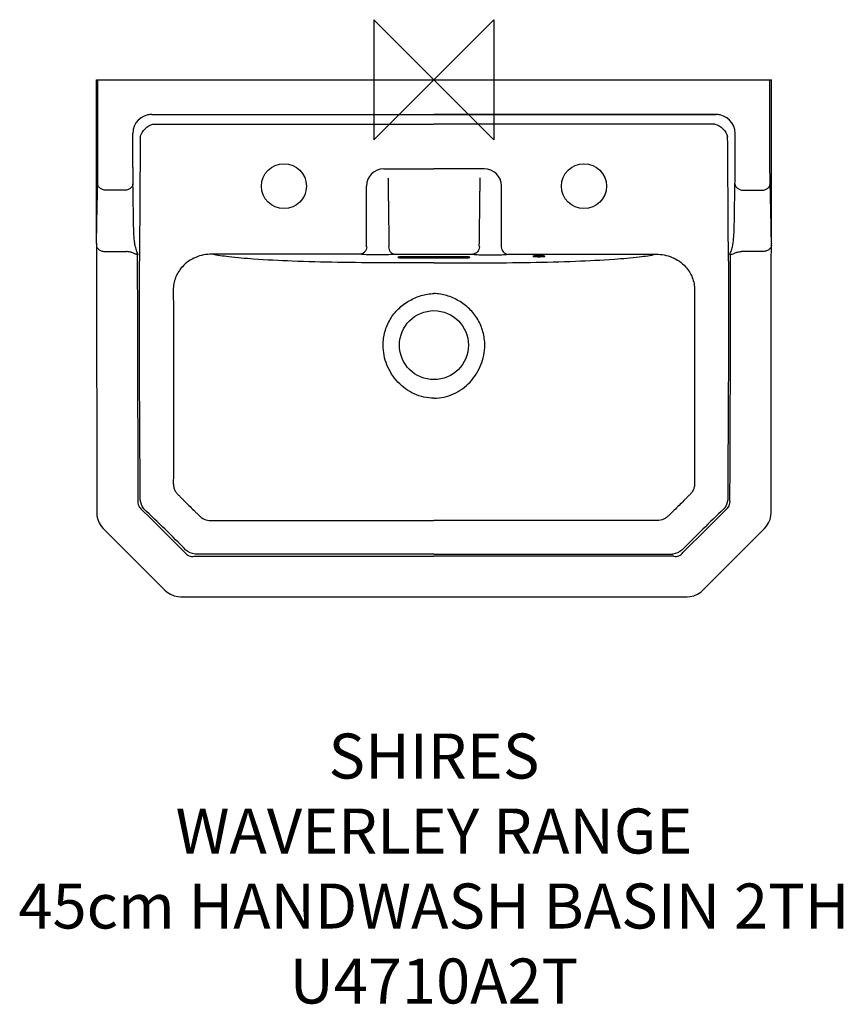
# Model space of a CAD drawing. Units: millimetres. Extents: x -276 to 273, y -617 to 40.
import ezdxf

# ---------------------------------------------------------------- set-up
doc = ezdxf.new("R2010")
doc.units = ezdxf.units.MM
for name, color, linetype in [('DETAIL', 2, 'Continuous'), ('Origin', 6, 'Continuous'), ('Text', 7, 'Continuous')]:
    doc.layers.add(name, color=color, linetype=linetype)
doc.styles.add('Fastrack', font='simplex.shx')

# ---------------------------------------------------------------- blocks, each defined once
blk = doc.blocks.new('ORIGIN')
at = {"layer": 'Origin'}
blk.add_lwpolyline([(-20, 20), (-20, -20), (20, 20), (20, -20)], close=True, dxfattribs=at)

msp = doc.modelspace()

# ---------------------------------------------------------------- linework, layer by layer
at = {"layer": 'DETAIL'}
for p, q in [((-225, 0), (225, 0)), ((-223.98, -56.59), (-223.99, 0)), ((223.98, -56.59), (223.99, 0)), ((-225, -109.06), (-225, 0)), ((225, -109.06), (225, 0)), ((-188.15, -23.25), (-188.17, -23.26)), ((-188.17, -23.26), (188.17, -23.26)), ((-188.15, -23.25), (0, -23.23)), ((188.15, -23.25), (0, -23.23)), ((188.15, -23.25), (188.17, -23.26)), ((-200.79, -35.86), (-200.79, -35.86)), ((-200.79, -57.93), (-200.79, -35.86)), ((-200.79, -56.59), (-200.79, -35.86)), ((200.79, -35.86), (200.79, -35.86)), ((200.79, -56.59), (200.79, -35.86)), ((200.79, -57.93), (200.79, -35.86)), ((-200.79, -57.93), (-200.79, -56.59)), ((-200.79, -58.54), (-200.79, -57.93)), ((200.79, -57.93), (200.79, -56.59)), ((200.79, -58.54), (200.79, -57.93)), ((-33.46, -59.36), (0, -59.36)), ((33.46, -59.36), (0, -59.36)), ((-45.05, -110.47), (-45.04, -70.95)), ((45.05, -110.47), (45.04, -70.95)), ((-206.66, -73.77), (-218.13, -73.77)), ((206.66, -73.77), (218.13, -73.77)), ((-225, -109.33), (-224.99, -109.01)), ((-225, -109.06), (-225, -109.28)), ((-225, -109.3), (-225, -109.33)), ((-224.99, -108.82), (-224.98, -108.6)), ((-224.99, -109.01), (-224.99, -108.82)), ((224.94, -112.16), (225, -109.3)), ((224.99, -108.82), (224.98, -108.6)), ((224.99, -109.01), (224.99, -108.82)), ((225, -109.33), (224.99, -109.01)), ((225, -109.06), (225, -109.28)), ((225, -109.3), (225, -109.33)), ((-224.87, -117.31), (-224.85, -122.56)), ((-218.98, -114.55), (-204.96, -114.55)), ((-49.31, -116.38), (-148.07, -116.38)), ((-35.1, -116.81), (-39.46, -116.81)), ((-25.93, -116.44), (25.93, -116.44)), ((18, -118.02), (-18, -118.02)), ((35.1, -116.81), (39.46, -116.81)), ((49.31, -116.38), (148.07, -116.38)), ((218.98, -114.55), (204.96, -114.55)), ((-224.85, -122.56), (-224.78, -288.71)), ((-18, -118.86), (18, -118.86)), ((-173.59, -176.89), (-173.59, -177.02)), ((173.59, -176.89), (173.59, -177.02)), ((-220.39, -299.31), (-179.31, -340.4)), ((179.31, -340.4), (220.39, -299.31)), ((-168.7, -344.79), (168.7, -344.79))]:
    msp.add_line(p, q, dxfattribs=at)
for points in [[(-225, -109.3), (-224.94, -112.16), (-224.9, -114.61), (-224.87, -117.31)], [(224.78, -288.71), (224.86, -120.17), (224.87, -117.31), (224.9, -114.61), (224.94, -112.16)], [(-224.78, -288.71), (-224.65, -290.72), (-224.09, -293.22), (-223.11, -295.58), (-221.74, -297.75), (-220.39, -299.31)], [(220.39, -299.31), (221.74, -297.75), (223.11, -295.58), (224.09, -293.22), (224.65, -290.72), (224.78, -288.71)], [(-179.31, -340.4), (-177.79, -341.73), (-175.62, -343.1), (-173.26, -344.08), (-170.76, -344.65), (-168.7, -344.79)], [(168.7, -344.79), (170.76, -344.65), (173.26, -344.08), (175.62, -343.1), (177.79, -341.73), (179.31, -340.4)]]:
    msp.add_lwpolyline(points, dxfattribs=at)
for centre, radius in [((-100, -71), 15), ((100, -71), 15), ((0, -177), 23)]:
    msp.add_circle(centre, radius, dxfattribs=at)
for centre, radius, start, end in [((-188.17, -35.88), 12.62, 89.9868, 179.91157), ((-188.14, -35.96), 12.71, 90.06409, 101.9267), ((188.14, -35.96), 12.71, 78.0733, 89.93591), ((188.17, -35.88), 12.62, 0.08843, 90.0132), ((14291.18, -171.77), 14487.54, 179.470619, 179.799327), ((-14291.18, -171.77), 14487.54, 0.200673, 0.529381), ((412.08, -56.49), 612.88, 180.19204, 181.21959), ((-412.08, -56.49), 612.88, 358.78041, 359.80796), ((-33.46, -70.95), 11.58, 89.9932, 179.98851), ((33.46, -70.95), 11.58, 0.01149, 90.0068)]:
    msp.add_arc(centre, radius, start, end, dxfattribs=at)
for points, knots in [([(-195.75, -37.92), (-195.16, -35.96), (-192.96, -32.3), (-189.26, -30.15), (-187.3, -29.6)], [0, 0, 0, 0, 0.500272, 1, 1, 1, 1]), ([(187.3, -29.6), (189.26, -30.15), (192.96, -32.3), (195.16, -35.96), (195.75, -37.92)], [0, 0, 0, 0, 0.499728, 1, 1, 1, 1]), ([(-224.13, -69.53), (-224.11, -68.61), (-224.01, -64.29), (-223.98, -59.98), (-223.98, -56.59)], [0, 0, 0, 0, 0.214442, 1, 1, 1, 1]), ([(224.13, -69.53), (224.11, -68.61), (224.01, -64.29), (223.98, -59.98), (223.98, -56.59)], [0, 0, 0, 0, 0.214442, 1, 1, 1, 1]), ([(-224.98, -108.6), (-224.82, -102.09), (-224.6, -89.06), (-224.3, -76.04), (-224.13, -69.53)], [0, 0, 0, 0, 0.500376, 1, 1, 1, 1]), ([(-218.13, -73.77), (-218.9, -73.76), (-220.38, -73.54), (-222.33, -72.65), (-223.72, -71.28), (-224.11, -70.09), (-224.13, -69.53)], [0, 0, 0, 0, 0.28672, 0.554222, 0.790421, 1, 1, 1, 1]), ([(-200.66, -69.53), (-200.67, -70.09), (-201.06, -71.29), (-202.46, -72.65), (-204.4, -73.55), (-205.89, -73.76), (-206.66, -73.77)], [0, 0, 0, 0, 0.209559, 0.445626, 0.713111, 1, 1, 1, 1]), ([(-198.34, -113.77), (-198.71, -112.74), (-199.22, -110.65), (-199.76, -106.66), (-200.05, -101.92), (-200.22, -96.42), (-200.35, -89.21), (-200.45, -80.26), (-200.58, -73.11), (-200.66, -69.53)], [0, 0, 0, 0, 0.073664, 0.144661, 0.27188, 0.394806, 0.51651, 0.758562, 1, 1, 1, 1]), ([(-30.71, -65.73), (-30.66, -65.7), (-30.63, -65.91), (-30.6, -66.09), (-30.58, -66.4), (-30.56, -66.74), (-30.55, -67.21), (-30.53, -67.79), (-30.52, -68.72), (-30.51, -69.88), (-30.5, -71.28), (-30.49, -72.67), (-30.47, -74.53), (-30.45, -76.85), (-30.42, -79.64), (-30.39, -82.42), (-30.36, -85.21), (-30.31, -88.92), (-30.24, -93.56), (-30.17, -99.12), (-30.09, -104.69), (-30.04, -108.4), (-30.02, -110.25)], [0, 0, 0, 0, 0.003982, 0.007731, 0.015607, 0.02343, 0.031253, 0.046898, 0.062543, 0.093833, 0.125121, 0.156408, 0.187691, 0.250251, 0.312799, 0.375334, 0.437855, 0.500364, 0.625343, 0.750272, 0.875157, 1, 1, 1, 1]), ([(30.71, -65.73), (30.66, -65.7), (30.63, -65.91), (30.6, -66.09), (30.58, -66.4), (30.56, -66.74), (30.55, -67.21), (30.53, -67.79), (30.52, -68.72), (30.51, -69.88), (30.5, -71.28), (30.49, -72.67), (30.47, -74.53), (30.45, -76.85), (30.42, -79.64), (30.39, -82.42), (30.36, -85.21), (30.31, -88.92), (30.24, -93.56), (30.17, -99.12), (30.09, -104.69), (30.04, -108.4), (30.02, -110.25)], [0, 0, 0, 0, 0.003982, 0.007731, 0.015607, 0.02343, 0.031253, 0.046898, 0.062543, 0.093833, 0.125121, 0.156408, 0.187691, 0.250251, 0.312799, 0.375334, 0.437855, 0.500364, 0.625343, 0.750272, 0.875157, 1, 1, 1, 1]), ([(198.34, -113.77), (198.71, -112.74), (199.22, -110.65), (199.76, -106.66), (200.05, -101.92), (200.22, -96.42), (200.35, -89.21), (200.45, -80.26), (200.58, -73.11), (200.66, -69.53)], [0, 0, 0, 0, 0.073664, 0.144661, 0.27188, 0.394806, 0.51651, 0.758562, 1, 1, 1, 1]), ([(200.66, -69.53), (200.67, -70.09), (201.06, -71.29), (202.46, -72.65), (204.4, -73.55), (205.89, -73.76), (206.66, -73.77)], [0, 0, 0, 0, 0.209559, 0.445626, 0.713111, 1, 1, 1, 1]), ([(218.13, -73.77), (218.9, -73.76), (220.38, -73.54), (222.33, -72.65), (223.72, -71.28), (224.11, -70.09), (224.13, -69.53)], [0, 0, 0, 0, 0.28672, 0.554222, 0.790421, 1, 1, 1, 1]), ([(224.98, -108.6), (224.82, -102.09), (224.6, -89.06), (224.3, -76.04), (224.13, -69.53)], [0, 0, 0, 0, 0.500376, 1, 1, 1, 1]), ([(-224.97, -110.45), (-224.96, -111), (-224.58, -112.19), (-223.17, -113.53), (-221.22, -114.38), (-219.74, -114.56), (-218.98, -114.55)], [0, 0, 0, 0, 0.20977, 0.444851, 0.711929, 1, 1, 1, 1]), ([(-44.83, -111.45), (-44.88, -112.68), (-45.61, -114.57), (-47.56, -116.06), (-48.73, -116.36), (-49.31, -116.38)], [0, 0, 0, 0, 0.513275, 0.76133, 1, 1, 1, 1]), ([(-44.83, -111.45), (-44.89, -111.43), (-44.96, -111.28), (-45.03, -110.96), (-45.05, -110.66), (-45.05, -110.47)], [0, 0, 0, 0, 0.173979, 0.425464, 1, 1, 1, 1]), ([(-30.02, -110.25), (-30.01, -110.47), (-30.03, -110.8), (-30.11, -111.16), (-30.21, -111.33), (-30.27, -111.35)], [0, 0, 0, 0, 0.564652, 0.819928, 1, 1, 1, 1]), ([(-30.27, -111.35), (-30.26, -112.6), (-29.58, -114.54), (-27.67, -116.09), (-26.5, -116.41), (-25.93, -116.44)], [0, 0, 0, 0, 0.518129, 0.765116, 1, 1, 1, 1]), ([(30.27, -111.35), (30.26, -112.6), (29.58, -114.54), (27.67, -116.09), (26.5, -116.41), (25.93, -116.44)], [0, 0, 0, 0, 0.518129, 0.765116, 1, 1, 1, 1]), ([(30.02, -110.25), (30.01, -110.47), (30.03, -110.8), (30.11, -111.16), (30.21, -111.33), (30.27, -111.35)], [0, 0, 0, 0, 0.564652, 0.819928, 1, 1, 1, 1]), ([(44.83, -111.45), (44.89, -111.43), (44.96, -111.28), (45.03, -110.96), (45.05, -110.66), (45.05, -110.47)], [0, 0, 0, 0, 0.173979, 0.425464, 1, 1, 1, 1]), ([(44.83, -111.45), (44.88, -112.68), (45.61, -114.57), (47.56, -116.06), (48.73, -116.36), (49.31, -116.38)], [0, 0, 0, 0, 0.513275, 0.76133, 1, 1, 1, 1]), ([(224.97, -110.45), (224.96, -111), (224.58, -112.19), (223.17, -113.53), (221.22, -114.38), (219.74, -114.56), (218.98, -114.55)], [0, 0, 0, 0, 0.20977, 0.444851, 0.711929, 1, 1, 1, 1]), ([(-199.89, -115.87), (-200.55, -115.59), (-201.97, -114.93), (-203.55, -114.68), (-204.4, -114.64)], [0, 0, 0, 0, 0.455437, 1, 1, 1, 1]), ([(-197.78, -116.59), (-197.95, -116.52), (-198.31, -116.43), (-199.02, -116.22), (-199.54, -116.02), (-199.89, -115.87)], [0, 0, 0, 0, 0.246752, 0.495219, 1, 1, 1, 1]), ([(-197.17, -116.69), (-197.25, -116.16), (-197.75, -115.21), (-198.16, -114.25), (-198.34, -113.77)], [0, 0, 0, 0, 0.514104, 1, 1, 1, 1]), ([(-197.76, -116.96), (-197.73, -144.25), (-197.65, -185.19), (-197.46, -239.78), (-197.33, -267.07), (-197.32, -280.72)], [0, 0, 0, 0, 0.50001, 0.750005, 1, 1, 1, 1]), ([(-148.07, -116.38), (-151.7, -116.36), (-159.06, -117.74), (-165.26, -122.02), (-167.71, -124.71)], [0, 0, 0, 0, 0.499986, 1, 1, 1, 1]), ([(-120.24, -119.64), (-125.78, -119.25), (-135.09, -118.47), (-144.35, -117.12), (-148.07, -116.38)], [0, 0, 0, 0, 0.594256, 1, 1, 1, 1]), ([(-39.46, -116.81), (-41.39, -116.81), (-44.67, -116.74), (-47.96, -116.57), (-49.31, -116.38)], [0, 0, 0, 0, 0.587854, 1, 1, 1, 1]), ([(-25.93, -116.44), (-27.22, -116.59), (-30.28, -116.75), (-33.34, -116.81), (-35.1, -116.81)], [0, 0, 0, 0, 0.422457, 1, 1, 1, 1]), ([(-18, -118.02), (-18.77, -118.02), (-19.88, -118.04), (-21.29, -118.09), (-22.19, -118.14), (-22.92, -118.2), (-23.49, -118.27), (-23.79, -118.33), (-24, -118.39), (-24, -118.44)], [0, 0, 0, 0, 0.379898, 0.551609, 0.702274, 0.82616, 0.918666, 0.976627, 1, 1, 1, 1]), ([(24, -118.44), (24, -118.39), (23.79, -118.33), (23.49, -118.27), (22.92, -118.2), (22.19, -118.14), (21.29, -118.09), (19.88, -118.04), (18.77, -118.02), (18, -118.02)], [0, 0, 0, 0, 0.023373, 0.081334, 0.17384, 0.297726, 0.448391, 0.620102, 1, 1, 1, 1]), ([(25.93, -116.44), (27.22, -116.59), (30.28, -116.75), (33.34, -116.81), (35.1, -116.81)], [0, 0, 0, 0, 0.422457, 1, 1, 1, 1]), ([(39.46, -116.81), (41.39, -116.81), (44.67, -116.74), (47.96, -116.57), (49.31, -116.38)], [0, 0, 0, 0, 0.587854, 1, 1, 1, 1]), ([(74, -117.74), (74, -117.71), (73.86, -117.67), (73.66, -117.63), (73.28, -117.58), (72.57, -117.52), (71.45, -117.48), (70, -117.46), (68.55, -117.48), (67.43, -117.52), (66.72, -117.58), (66.34, -117.63), (66.14, -117.67), (66, -117.71), (66, -117.74)], [0, 0, 0, 0, 0.011687, 0.040669, 0.086922, 0.148865, 0.310053, 0.5, 0.689947, 0.851135, 0.913078, 0.959331, 0.988313, 1, 1, 1, 1]), ([(66, -117.74), (66, -117.78), (66.14, -117.82), (66.34, -117.86), (66.72, -117.91), (67.43, -117.96), (68.55, -118.01), (70, -118.03), (71.45, -118.01), (72.57, -117.96), (73.28, -117.91), (73.66, -117.86), (73.86, -117.82), (74, -117.78), (74, -117.74)], [0, 0, 0, 0, 0.011687, 0.040669, 0.086922, 0.148865, 0.310053, 0.5, 0.689947, 0.851135, 0.913078, 0.959331, 0.988313, 1, 1, 1, 1]), ([(120.24, -119.64), (125.78, -119.25), (135.09, -118.47), (144.35, -117.12), (148.07, -116.38)], [0, 0, 0, 0, 0.594256, 1, 1, 1, 1]), ([(148.07, -116.38), (151.7, -116.36), (159.06, -117.74), (165.26, -122.02), (167.71, -124.71)], [0, 0, 0, 0, 0.499986, 1, 1, 1, 1]), ([(197.17, -116.69), (197.25, -116.16), (197.75, -115.21), (198.16, -114.25), (198.34, -113.77)], [0, 0, 0, 0, 0.514104, 1, 1, 1, 1]), ([(197.32, -280.72), (197.33, -267.07), (197.46, -239.78), (197.65, -185.19), (197.73, -144.25), (197.76, -116.96)], [0, 0, 0, 0, 0.249995, 0.49999, 1, 1, 1, 1]), ([(197.78, -116.59), (197.95, -116.52), (198.31, -116.43), (199.02, -116.22), (199.54, -116.02), (199.89, -115.87)], [0, 0, 0, 0, 0.246752, 0.495219, 1, 1, 1, 1]), ([(199.89, -115.87), (200.55, -115.59), (201.97, -114.93), (203.55, -114.68), (204.4, -114.64)], [0, 0, 0, 0, 0.455437, 1, 1, 1, 1]), ([(-196.29, -177.07), (-196.3, -167.73), (-196.36, -149.05), (-196.31, -130.37), (-196.27, -121.03)], [0, 0, 0, 0, 0.499977, 1, 1, 1, 1]), ([(-167.71, -124.71), (-169.62, -126.79), (-172.71, -131.7), (-173.77, -137.41), (-173.76, -140.23)], [0, 0, 0, 0, 0.50013, 1, 1, 1, 1]), ([(0, -122.18), (-10.79, -122.18), (-32.24, -122.15), (-63.73, -121.92), (-93.03, -121.14), (-111.64, -120.24), (-120.24, -119.64)], [0, 0, 0, 0, 0.269018, 0.535172, 0.785164, 1, 1, 1, 1]), ([(-24, -118.44), (-24, -118.49), (-23.79, -118.55), (-23.49, -118.62), (-22.92, -118.69), (-22.19, -118.74), (-21.29, -118.79), (-19.88, -118.85), (-18.77, -118.86), (-18, -118.86)], [0, 0, 0, 0, 0.023373, 0.081334, 0.17384, 0.297726, 0.448391, 0.620102, 1, 1, 1, 1]), ([(0, -122.18), (10.79, -122.18), (32.24, -122.15), (63.73, -121.92), (93.03, -121.14), (111.64, -120.24), (120.24, -119.64)], [0, 0, 0, 0, 0.269018, 0.535172, 0.785164, 1, 1, 1, 1]), ([(18, -118.86), (18.77, -118.86), (19.88, -118.85), (21.29, -118.79), (22.19, -118.74), (22.92, -118.69), (23.49, -118.62), (23.79, -118.55), (24, -118.49), (24, -118.44)], [0, 0, 0, 0, 0.379898, 0.551609, 0.702274, 0.82616, 0.918666, 0.976627, 1, 1, 1, 1]), ([(167.71, -124.71), (169.62, -126.79), (172.71, -131.7), (173.77, -137.41), (173.76, -140.23)], [0, 0, 0, 0, 0.50013, 1, 1, 1, 1]), ([(196.27, -121.03), (196.31, -130.37), (196.36, -149.05), (196.3, -167.73), (196.29, -177.07)], [0, 0, 0, 0, 0.500023, 1, 1, 1, 1]), ([(-16.47, -147.44), (-13.95, -146.03), (-8.68, -143.59), (-2.88, -142.62), (0, -142.62)], [0, 0, 0, 0, 0.500433, 1, 1, 1, 1]), ([(16.47, -147.44), (13.95, -146.03), (8.68, -143.59), (2.88, -142.62), (0, -142.62)], [0, 0, 0, 0, 0.500433, 1, 1, 1, 1]), ([(-33.88, -177), (-33.88, -174.01), (-33.06, -168), (-29.52, -159.66), (-23.95, -152.5), (-19.08, -148.89), (-16.47, -147.44)], [0, 0, 0, 0, 0.250006, 0.500012, 0.75001, 1, 1, 1, 1]), ([(33.88, -177), (33.88, -174.01), (33.06, -168), (29.52, -159.66), (23.95, -152.5), (19.08, -148.89), (16.47, -147.44)], [0, 0, 0, 0, 0.250006, 0.500012, 0.75001, 1, 1, 1, 1]), ([(-195.79, -280.12), (-195.8, -271.53), (-195.94, -254.36), (-196.16, -220.01), (-196.26, -194.25), (-196.29, -177.07)], [0, 0, 0, 0, 0.249995, 0.499982, 1, 1, 1, 1]), ([(0, -212.44), (-4.49, -212.44), (-11.33, -210.88), (-19.08, -206.25), (-24.19, -201.74), (-28.36, -196.36), (-32.56, -188.34), (-33.88, -181.49), (-33.88, -177)], [0, 0, 0, 0, 0.249103, 0.374324, 0.499609, 0.624962, 0.750361, 1, 1, 1, 1]), ([(0, -212.44), (4.49, -212.44), (11.33, -210.88), (19.08, -206.25), (24.19, -201.74), (28.36, -196.36), (32.56, -188.34), (33.88, -181.49), (33.88, -177)], [0, 0, 0, 0, 0.249103, 0.374324, 0.499609, 0.624962, 0.750361, 1, 1, 1, 1]), ([(196.29, -177.07), (196.26, -194.25), (196.16, -220.01), (195.94, -254.36), (195.8, -271.53), (195.79, -280.12)], [0, 0, 0, 0, 0.500018, 0.750005, 1, 1, 1, 1]), ([(-173.73, -269.32), (-173.75, -270.09), (-173.57, -271.63), (-172.77, -273.8), (-171.51, -275.74), (-169.86, -277.34), (-168.27, -278.99), (-166.13, -281.19), (-163.4, -283.89), (-160.67, -286.59), (-158.45, -288.71), (-156.8, -290.32), (-155.15, -291.94), (-152.5, -293.48), (-150.18, -294), (-148.67, -293.95)], [0, 0, 0, 0, 0.062571, 0.12505, 0.187269, 0.249592, 0.312191, 0.374845, 0.500273, 0.625774, 0.688524, 0.751256, 0.813948, 0.876531, 1, 1, 1, 1]), ([(173.73, -269.32), (173.75, -270.09), (173.57, -271.63), (172.77, -273.8), (171.51, -275.74), (169.86, -277.34), (168.27, -278.99), (166.13, -281.19), (163.4, -283.89), (160.67, -286.59), (158.45, -288.71), (156.8, -290.32), (155.15, -291.94), (152.5, -293.48), (150.18, -294), (148.67, -293.95)], [0, 0, 0, 0, 0.062571, 0.12505, 0.187269, 0.249592, 0.312191, 0.374845, 0.500273, 0.625774, 0.688524, 0.751256, 0.813948, 0.876531, 1, 1, 1, 1]), ([(-197.32, -280.72), (-197.44, -281.85), (-197.13, -284.23), (-195.55, -286.03), (-194.65, -286.71)], [0, 0, 0, 0, 0.500867, 1, 1, 1, 1]), ([(194.65, -286.71), (195.55, -286.03), (197.13, -284.23), (197.44, -281.85), (197.32, -280.72)], [0, 0, 0, 0, 0.499133, 1, 1, 1, 1]), ([(-194.65, -286.71), (-189.86, -291.46), (-180.24, -300.93), (-170.73, -310.5), (-166, -315.31)], [0, 0, 0, 0, 0.499965, 1, 1, 1, 1]), ([(-165.34, -313.76), (-169.88, -309.04), (-179.07, -299.71), (-188.57, -290.69), (-193.33, -286.2)], [0, 0, 0, 0, 0.500168, 1, 1, 1, 1]), ([(193.33, -286.2), (188.57, -290.69), (179.07, -299.71), (169.88, -309.04), (165.34, -313.76)], [0, 0, 0, 0, 0.499832, 1, 1, 1, 1]), ([(166, -315.31), (170.73, -310.5), (180.24, -300.93), (189.86, -291.46), (194.65, -286.71)], [0, 0, 0, 0, 0.500035, 1, 1, 1, 1]), ([(-148.67, -293.95), (-142.47, -294.02), (-130.08, -293.98), (-111.5, -293.92), (-92.92, -293.9), (-68.14, -293.87), (-37.17, -293.85), (-12.39, -293.84), (0, -293.84)], [0, 0, 0, 0, 0.12499, 0.249991, 0.374992, 0.499994, 0.749997, 1, 1, 1, 1]), ([(148.67, -293.95), (142.47, -294.02), (130.08, -293.98), (111.5, -293.92), (92.92, -293.9), (68.14, -293.87), (37.17, -293.85), (12.39, -293.84), (0, -293.84)], [0, 0, 0, 0, 0.12499, 0.249991, 0.374992, 0.499994, 0.749997, 1, 1, 1, 1]), ([(-166, -315.31), (-165.29, -316.22), (-163.41, -317.77), (-160.99, -317.96), (-159.85, -317.81)], [0, 0, 0, 0, 0.500301, 1, 1, 1, 1]), ([(-159.85, -317.81), (-146.53, -317.71), (-119.89, -317.65), (-66.6, -317.67), (-26.64, -317.66), (0, -317.66)], [0, 0, 0, 0, 0.249998, 0.499999, 1, 1, 1, 1]), ([(0, -316.29), (-13.27, -316.29), (-39.81, -316.29), (-79.61, -316.29), (-112.79, -316.29), (-139.32, -316.31), (-152.59, -316.3), (-159.23, -316.35)], [0, 0, 0, 0, 0.25, 0.5, 0.750001, 0.875001, 1, 1, 1, 1]), ([(0, -316.29), (13.27, -316.29), (39.81, -316.29), (79.61, -316.29), (112.79, -316.29), (139.32, -316.31), (152.59, -316.3), (159.23, -316.35)], [0, 0, 0, 0, 0.25, 0.5, 0.750001, 0.875001, 1, 1, 1, 1]), ([(159.85, -317.81), (146.53, -317.71), (119.89, -317.65), (66.6, -317.67), (26.64, -317.66), (0, -317.66)], [0, 0, 0, 0, 0.249998, 0.499999, 1, 1, 1, 1]), ([(159.85, -317.81), (160.99, -317.96), (163.41, -317.77), (165.29, -316.22), (166, -315.31)], [0, 0, 0, 0, 0.499699, 1, 1, 1, 1])]:
    msp.add_open_spline(points, degree=3, knots=knots, dxfattribs=at)
for points in [[(-187.3, -29.6), (-124.86, -29.69), (-62.43, -29.58), (0, -29.58)], [(187.3, -29.6), (124.86, -29.69), (62.43, -29.58), (0, -29.58)], [(-204.4, -114.64), (-204.59, -114.63), (-204.78, -114.59), (-204.96, -114.55)], [(-197.17, -116.69), (-197.37, -116.72), (-197.59, -116.66), (-197.78, -116.59)], [(-197.17, -116.69), (-197.37, -116.77), (-197.56, -116.87), (-197.76, -116.96)], [(197.17, -116.69), (197.37, -116.72), (197.59, -116.66), (197.78, -116.59)], [(197.17, -116.69), (197.37, -116.77), (197.56, -116.87), (197.76, -116.96)], [(204.4, -114.64), (204.59, -114.63), (204.78, -114.59), (204.96, -114.55)], [(-173.76, -140.23), (-173.7, -152.45), (-173.58, -164.67), (-173.59, -176.89)], [(173.76, -140.23), (173.7, -152.45), (173.58, -164.67), (173.59, -176.89)], [(-173.59, -177.02), (-173.61, -207.79), (-173.67, -238.55), (-173.73, -269.32)], [(173.59, -177.02), (173.61, -207.79), (173.67, -238.55), (173.73, -269.32)], [(-193.33, -286.2), (-194.65, -284.46), (-195.53, -282.29), (-195.79, -280.12)], [(195.79, -280.12), (195.53, -282.29), (194.65, -284.46), (193.33, -286.2)], [(-159.23, -316.35), (-161.42, -316.06), (-163.6, -315.13), (-165.34, -313.76)], [(165.34, -313.76), (163.6, -315.13), (161.42, -316.06), (159.23, -316.35)]]:
    msp.add_open_spline(points, degree=3, dxfattribs=at)

# ---------------------------------------------------------------- block references
at = {"layer": 'Origin', "xscale": -2, "yscale": 2, "zscale": 2}
msp.add_blockref('ORIGIN', (0, 0), dxfattribs=at)

# ---------------------------------------------------------------- texts
at = {"layer": 'Text', "insert": (0, -435.99), "char_height": 30, "width": 2237.2895, "attachment_point": 2, "style": 'Fastrack'}
msp.add_mtext('SHIRES\\PWAVERLEY RANGE\\P45cm HANDWASH BASIN 2TH\\PU4710A2T', dxfattribs=at)

doc.saveas('drawing.dxf')
